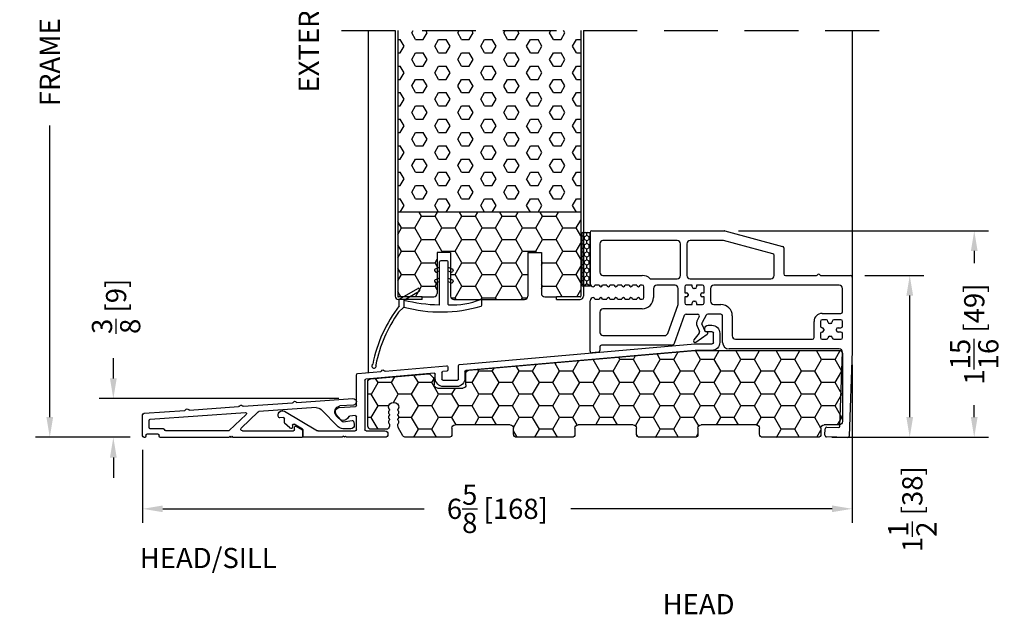
# Model space of a CAD drawing. Extents: x -40 to 850, y 0 to 124.
# Drawn here: x 313 to 322, y 15 to 21 of the extents above; entities that cross this region are included whole.
import ezdxf

# ---------------------------------------------------------------- set-up
doc = ezdxf.new("R2010")
doc.units = 0
doc.header["$LTSCALE"] = 4
doc.header["$MEASUREMENT"] = 0
doc.header["$PDMODE"] = 35
doc.linetypes.add('HIDDEN', pattern=[0.375, 0.25, -0.125])
doc.layers.get('DEFPOINTS').update_dxf_attribs({"linetype": 'CONTINUOUS'})
for name, color, linetype in [('ALUMINUM', 251, 'CONTINUOUS'), ('DIMS', 5, 'CONTINUOUS'), ('Foam', 41, 'CONTINUOUS'), ('HIDDEN', 1, 'HIDDEN'), ('PVC', 150, 'CONTINUOUS'), ('STEEL', 172, 'CONTINUOUS'), ('Vinyl Parts', 7, 'CONTINUOUS'), ('Weather Strip', 8, 'CONTINUOUS'), ('WOOD_PARTS', 44, 'CONTINUOUS')]:
    doc.layers.add(name, color=color, linetype=linetype)
doc.styles.get("Standard").update_dxf_attribs({"font": 'romans.shx'})
doc.dimstyles.new('inches & mm', dxfattribs={"dimtxt": 1, "dimasz": 1, "dimexe": 0.7, "dimexo": 0.7, "dimgap": 0.375, "dimtad": 0, "dimdec": 4, "dimzin": 1, "dimdsep": 46, "dimlunit": 5, "dimtxsty": 'Standard', "dimcen": 0, "dimclrd": 256, "dimclre": 256, "dimclrt": 256, "dimadec": 0, "dimazin": 0, "dimtfac": 1, "dimtdec": 4, "dimtofl": 0, "dimtmove": 2, "dimatfit": 3, "dimfxl": 0, "dimtolj": 1, "dimtzin": 0, "dimarcsym": 0})

# ---------------------------------------------------------------- blocks, each defined once
blk = doc.blocks.new('A$C34030B08')
at = {"layer": 'Weather Strip'}
for p, q in [((0.03, 0), (-0.03, 0)), ((-0.0863, -0.0894), (-0.0825, -0.0986)), ((-0.04, -0.06), (-0.0807, -0.0764)), ((-0.04, -0.4044), (-0.04, -0.01)), ((0.04, -0.4047), (0.04, -0.01)), ((0.04, -0.06), (0.0807, -0.0764)), ((0.0863, -0.0894), (0.0825, -0.0986)), ((-0.04, -0.16), (-0.0807, -0.1764)), ((-0.04, -0.0923), (-0.0695, -0.1042)), ((0.04, -0.0923), (0.0695, -0.1042)), ((0.04, -0.16), (0.0807, -0.1764)), ((-0.41, -0.3521), (-0.2437, -0.2561)), ((-0.23, -0.2597), (-0.225, -0.2684)), ((-0.0863, -0.1894), (-0.0825, -0.1986)), ((-0.04, -0.1923), (-0.0695, -0.2042)), ((0.04, -0.1923), (0.0695, -0.2042)), ((0.0863, -0.1894), (0.0825, -0.1986)), ((-0.415, -0.42), (-0.415, -0.3608)), ((-0.3734, -0.3656), (-0.2287, -0.2821)), ((-0.3734, -0.3656), (-0.3734, -0.4306)), ((-0.3734, -0.4306), (-0.4213, -0.4785)), ((0.3525, -0.4125), (0.3525, -0.3698))]:
    blk.add_line(p, q, dxfattribs=at)
for centre, radius, start, end in [((-0.03, -0.01), 0.01, 90, 180), ((0.03, -0.01), 0.01, 0, 90), ((-0.077, -0.0856), 0.01, 111.88445, 201.88445), ((0.077, -0.0856), 0.01, 338.11555, 68.11555), ((-0.077, -0.1856), 0.01, 111.88445, 201.88445), ((-0.0733, -0.0949), 0.01, 201.88445, 291.88445), ((0.0733, -0.0949), 0.01, 248.11555, 338.11555), ((0.077, -0.1856), 0.01, 338.11555, 68.11555), ((-0.2387, -0.2647), 0.01, 30, 120), ((-0.2337, -0.2734), 0.01, 300, 30), ((-0.0733, -0.1949), 0.01, 201.88445, 291.88445), ((0.0733, -0.1949), 0.01, 248.11555, 338.11555), ((-0.405, -0.3608), 0.01, 120, 180), ((0, 1.1832), 1.5932, 256.44524, 268.37635), ((0.0728, 0.3254), 0.7356, 267.8164, 291.20148), ((0.3425, -0.3698), 0.01, 0, 111.20148), ((0.6026, -1.2123), 1.2896, 142.09411, 168.75373), ((-0.0292, 0.8573), 1.3331, 255.03818, 286.31655), ((-0.045, -0.4044), 0.005, 268.37635, 0), ((0.045, -0.4047), 0.005, 180, 267.8164), ((0.3425, -0.4125), 0.01, 286.31655, 0), ((0.6026, -1.2123), 1.2596, 144.36803, 168.72158), ((-0.6502, -0.9781), 0.02, 132.90447, 26.61984), ((-0.6672, -0.9598), 0.005, 312.90447, 348.75373), ((-0.6279, -0.9669), 0.005, 168.72158, 206.61984)]:
    blk.add_arc(centre, radius, start, end, dxfattribs=at)
blk = doc.blocks.new('A$C7E582F33')
at = {"layer": 'Foam'}
h = blk.add_hatch(dxfattribs=at)
h.set_pattern_fill('HEX', color=256, scale=0.57, style=0)
h.set_pattern_definition([(0, (-34.09025, -48.24036), (0, 0.12340862), [0.07125, -0.1425]), (120, (-34.09025, -48.24036), (-0.106875, -0.0617043), [0.07125, -0.1425]), (60, (-34.019, -48.24036), (-0.106875, 0.0617043), [0.07125, -0.1425])])
h.paths.add_polyline_path([(0.851, 0.8125), (0.851, 2.5), (-0.851, 2.5), (-0.851, 0.8125)])
at = {"layer": 'PVC'}
h = blk.add_hatch(dxfattribs=at)
h.set_pattern_fill('HONEY', color=256, style=0)
h.set_pattern_definition([(0, (-9.76014, -61.11392), (0.1875, 0.10825317), [0.125, -0.25]), (120, (-9.76014, -61.11392), (-0.1875, 0.10825318), [0.125, -0.25]), (60, (-9.76014, -61.11392), (4e-10, 0.21650635), [-0.25, 0.125])])
h.paths.add_polyline_path([(-0.3594, 0.0312, 0.414214), (-0.3281, 0), (0.3281, 0, 0.414214), (0.3594, 0.0312), (0.3594, 0.4375), (0.4844, 0.4375), (0.4844, 0.0552, 0.414214), (0.5156, 0.024), (0.625, 0.024), (0.8438, 0.024, 0.414214), (0.851, 0.0312), (0.851, 0.8125), (-0.851, 0.8125), (-0.851, 0.0312, 0.414214), (-0.8438, 0.024), (-0.625, 0.024), (-0.5156, 0.024, 0.414214), (-0.4844, 0.0552), (-0.4844, 0.4375), (-0.3594, 0.4375)])
for p, q in [((0.851, 0.8125), (-0.851, 0.8125)), ((-0.3594, 0.4375), (-0.4844, 0.4375)), ((-0.4844, 0.4375), (-0.4844, 0.0552)), ((-0.3594, 0.4375), (-0.3594, 0.0312)), ((0.3594, 0.4375), (0.3594, 0.0312)), ((0.3594, 0.4375), (0.4844, 0.4375)), ((0.4844, 0.4375), (0.4844, 0.0552)), ((-0.625, 0.024), (-0.5156, 0.024)), ((-0.3281, 0), (0.3281, 0)), ((0.5156, 0.024), (0.625, 0.024))]:
    blk.add_line(p, q, dxfattribs=at)
for centre, start, end in [((-0.5156, 0.0552), 270, 0), ((-0.3281, 0.0312), 180, 270), ((0.3281, 0.0312), 270, 0), ((0.5156, 0.0552), 180, 270)]:
    blk.add_arc(centre, 0.0312, start, end, dxfattribs=at)
at = {"layer": 'STEEL'}
for p, q in [((-0.875, 2.5), (-0.875, 0.0312)), ((-0.851, 2.5), (-0.851, 0.0312)), ((0.851, 2.5), (0.851, 0.0312)), ((0.875, 2.5), (0.875, 0.0312)), ((-0.625, 0.024), (-0.8438, 0.024)), ((-0.625, 0), (-0.625, 0.024)), ((0.8438, 0.024), (0.625, 0.024)), ((0.625, 0), (0.625, 0.024)), ((-0.625, 0), (-0.8438, 0)), ((0.625, 0), (0.8438, 0))]:
    blk.add_line(p, q, dxfattribs=at)
for centre, radius, start, end in [((-0.8438, 0.0312), 0.0312, 180, 270), ((-0.8438, 0.0312), 0.00725, 180, 270), ((0.8438, 0.0312), 0.00725, 270, 0), ((0.8438, 0.0312), 0.0312, 270, 0)]:
    blk.add_arc(centre, radius, start, end, dxfattribs=at)
blk = doc.blocks.new('A$C4BF4315F')
at = {"layer": 'ALUMINUM'}
for p, q in [((-1.4472, 0.1012), (-1.3224, 0.0925)), ((-0.9224, 0.1246), (-1.443, 0.1611)), ((-0.9076, 0.1336), (-0.9151, 0.1271)), ((-0.887, 0.1251), (-0.8935, 0.1326)), ((-0.4224, 0.0897), (-0.8802, 0.1217)), ((-0.4076, 0.0986), (-0.4151, 0.0921)), ((-0.387, 0.0901), (-0.3935, 0.0976)), ((-1.2886, 0.0021), (-1.3426, -0.0519)), ((-1.3072, -0.1013), (-1.1464, 0.0595)), ((-1.0998, 0.0769), (-0.5691, 0.0398)), ((-0.5629, 0.0371), (-0.4048, -0.113)), ((-0.4512, 0.0138), (-0.2932, -0.1361)), ((0.4436, -0.031), (-0.4436, 0.031)), ((0.0776, 0.0547), (-0.3802, 0.0867)), ((0.0924, 0.0636), (0.0849, 0.0571)), ((0.113, 0.0552), (0.1065, 0.0627)), ((0.499, 0.0253), (0.1198, 0.0518)), ((0.5129, -0.1839), (0.5129, 0.0103)), ((-1.4514, -0.056), (-1.4549, -0.0841)), ((-1.3511, -0.0547), (-1.4344, -0.043)), ((0.4529, -0.1089), (0.4529, -0.041)), ((-1.4241, -0.1189), (-1.3496, -0.1189)), ((-0.9781, -0.1374), (-0.9781, -0.1889)), ((-0.9151, -0.0952), (-0.9731, -0.1287)), ((-0.9001, -0.1289), (-0.9001, -0.1039)), ((-0.4151, -0.1389), (-0.8901, -0.1389)), ((-0.2863, -0.1389), (0.2979, -0.1389)), ((0.3179, -0.1189), (0.4429, -0.1189)), ((0.3579, -0.1889), (0.3579, -0.1789)), ((0.3679, -0.1689), (0.4729, -0.1689)), ((0.4829, -0.1789), (0.4829, -0.1889)), ((-0.9681, -0.1989), (-0.3301, -0.1989)), ((-0.3301, -0.1989), (-0.3201, -0.1889)), ((-0.3201, -0.1889), (-0.3101, -0.1989)), ((-0.3101, -0.1989), (-0.3001, -0.1889)), ((-0.3001, -0.1889), (-0.2901, -0.1989)), ((-0.2901, -0.1989), (0.3479, -0.1989)), ((0.4929, -0.1989), (0.4979, -0.1989))]:
    blk.add_line(p, q, dxfattribs=at)
for centre, radius, start, end in [((-1.4451, 0.1311), 0.03, 86, 266), ((-1.3261, 0.0396), 0.053, 315, 86), ((-0.9217, 0.1346), 0.01, 266, 311), ((-0.9011, 0.126), 0.01, 41, 131), ((-0.8795, 0.1317), 0.01, 221, 266), ((-0.4217, 0.0997), 0.01, 266, 311), ((-0.4011, 0.0911), 0.01, 41, 131), ((-1.104, 0.0171), 0.06, 86, 135), ((-0.5698, 0.0298), 0.01, 46.5, 86), ((-0.4443, 0.021), 0.01, 86, 226.5), ((-0.3795, 0.0967), 0.01, 221, 266), ((0.0783, 0.0647), 0.01, 266, 311), ((0.0989, 0.0561), 0.01, 41, 131), ((0.1205, 0.0617), 0.01, 221, 266), ((0.4979, 0.0103), 0.015, 0, 86), ((-1.4241, -0.0879), 0.031, 173, 270), ((-1.4365, -0.0579), 0.015, 82, 173), ((-1.3497, -0.0448), 0.01, 262, 315), ((0.4429, -0.041), 0.01, 0, 86), ((-1.3496, -0.0589), 0.06, 270, 315), ((-0.9681, -0.1374), 0.01, 120, 180), ((-0.9101, -0.1039), 0.01, 0, 120), ((-0.8901, -0.1289), 0.01, 180, 270), ((-0.4151, -0.1239), 0.015, 270, 46.5), ((-0.2863, -0.1289), 0.01, 226.5, 270), ((0.2979, -0.1289), 0.01, 270, 0), ((0.3179, -0.1289), 0.01, 90, 180), ((0.3679, -0.1789), 0.01, 90, 180), ((0.4429, -0.1089), 0.01, 270, 360), ((0.4729, -0.1789), 0.01, 0, 90), ((-0.9681, -0.1889), 0.01, 180, 270), ((0.3479, -0.1889), 0.01, 270, 360), ((0.4929, -0.1889), 0.01, 180, 270), ((0.4979, -0.1839), 0.015, 270, 360)]:
    blk.add_arc(centre, radius, start, end, dxfattribs=at)
blk = doc.blocks.new('A$C76AA6D76')
at = {"layer": 'ALUMINUM'}
for p, q in [((-1.1882, 0.3273), (-1.2212, 0.3273)), ((-1.1582, 0.2773), (-1.1582, 0.2973)), ((-1.2962, 0.2523), (-1.2962, 0.1683)), ((-1.2362, 0.1633), (-1.2362, 0.2573)), ((-1.2262, 0.2673), (-1.1682, 0.2673)), ((-1.064, 0.1533), (-1.2262, 0.1533)), ((-1.2212, 0.0933), (-1.0666, 0.0933)), ((-1.0657, 0.0932), (1.0657, -0.0932)), ((1.1257, -0.0383), (-1.0631, 0.1532)), ((1.1348, -0.1727), (1.1348, -0.0482)), ((1.2348, -0.0587), (1.2348, -0.0888)), ((1.8153, -0.0986), (1.2457, -0.0488)), ((1.8302, -0.0899), (1.8226, -0.0963)), ((1.8506, -0.0987), (1.8443, -0.0912)), ((1.0748, -0.1032), (1.0748, -0.1677)), ((1.2798, -0.1827), (1.1448, -0.1827)), ((1.244, -0.0988), (1.2807, -0.102)), ((1.2898, -0.112), (1.2898, -0.1727)), ((1.3498, -0.1677), (1.3498, -0.129)), ((1.3607, -0.119), (1.9947, -0.1745)), ((2.0702, -0.1209), (1.8574, -0.1023)), ((2.0838, -0.4176), (2.0838, -0.1358)), ((1.1498, -0.2427), (1.2748, -0.2427)), ((2.0038, -0.1845), (2.0038, -0.6447)), ((2.2426, -0.438), (2.0931, -0.4276)), ((2.0838, -0.6447), (2.0838, -0.5229)), ((2.0945, -0.5129), (2.1454, -0.5165)), ((2.2322, -0.5493), (2.2705, -0.5037)), ((2.7515, -0.4723), (2.4441, -0.6533)), ((2.7538, -0.5755), (2.7538, -0.5388)), ((2.7656, -0.529), (2.7945, -0.5341)), ((2.5858, -0.6395), (2.6638, -0.5936)), ((2.6788, -0.6022), (2.6788, -0.6217)), ((2.6902, -0.6316), (2.6985, -0.6305)), ((2.7041, -0.6277), (2.7508, -0.5827)), ((1.9938, -0.6547), (1.8198, -0.6547)), ((1.8198, -0.7147), (2.1753, -0.7147)), ((2.4391, -0.6547), (2.0938, -0.6547)), ((2.1753, -0.7147), (2.1853, -0.7047)), ((2.1853, -0.7047), (2.1953, -0.7147)), ((2.1953, -0.7147), (2.2053, -0.7047)), ((2.2053, -0.7047), (2.2153, -0.7147)), ((2.2153, -0.7147), (2.5708, -0.7147)), ((2.5808, -0.7047), (2.5808, -0.6482))]:
    blk.add_line(p, q, dxfattribs=at)
for centre, radius, start, end in [((-1.2212, 0.2523), 0.075, 90, 180), ((-1.1882, 0.2973), 0.03, 0, 90), ((-1.1682, 0.2773), 0.01, 270, 0), ((-1.2262, 0.2573), 0.01, 90, 180), ((-1.2212, 0.1683), 0.075, 180, 270), ((-1.2262, 0.1633), 0.01, 180, 270), ((-1.0666, 0.0833), 0.01, 85, 90), ((-1.064, 0.1433), 0.01, 85, 90), ((1.1248, -0.0482), 0.01, 0, 85), ((1.2448, -0.0587), 0.01, 85, 180), ((1.2448, -0.0888), 0.01, 180, 265), ((1.8366, -0.0976), 0.01, 40, 130), ((1.0648, -0.1032), 0.01, 360, 85), ((1.1498, -0.1677), 0.075, 180, 270), ((1.1448, -0.1727), 0.01, 180, 270), ((1.2748, -0.1677), 0.075, 270, 360), ((1.2798, -0.1727), 0.01, 270, 360), ((1.2798, -0.112), 0.01, 360, 85), ((1.3598, -0.129), 0.01, 85, 180), ((1.8162, -0.0886), 0.01, 265, 310), ((1.8583, -0.0923), 0.01, 220, 265), ((1.9938, -0.1845), 0.01, 0, 85), ((2.0688, -0.1358), 0.015, 360, 85), ((2.0938, -0.4176), 0.01, 180, 266), ((2.2398, -0.4779), 0.04, 320, 86), ((2.0938, -0.5229), 0.01, 86, 180), ((2.1447, -0.5264), 0.01, 23.12172, 86), ((2.2072, -0.4997), 0.058, 203.12172, 284.6655), ((2.2168, -0.5365), 0.02, 284.6655, 320), ((2.7718, -0.5067), 0.04, 324.32071, 120.5), ((2.7638, -0.5388), 0.01, 80, 180), ((2.7962, -0.5242), 0.01, 260, 324.32071), ((2.5908, -0.6482), 0.01, 120.5, 180), ((2.6688, -0.6022), 0.01, 360, 120.5), ((2.6888, -0.6217), 0.01, 180, 278), ((2.6972, -0.6206), 0.01, 278, 314), ((2.7438, -0.5755), 0.01, 314, 0), ((1.8198, -0.6847), 0.03, 90, 270), ((1.9938, -0.6447), 0.01, 270, 0), ((2.0938, -0.6447), 0.01, 180, 270), ((2.4391, -0.6447), 0.01, 270, 300.5), ((2.5708, -0.7047), 0.01, 270, 0)]:
    blk.add_arc(centre, radius, start, end, dxfattribs=at)
blk = doc.blocks.new('A$C4CDC6E9D')
at = {"layer": 'PVC'}
h = blk.add_hatch(dxfattribs=at)
h.set_pattern_fill('HONEY', color=256, style=0)
h.set_pattern_definition([(0, (-41.52223, -0.19807), (0.1875, 0.10825317), [0.125, -0.25]), (120, (-41.52223, -0.19807), (-0.1875, 0.10825318), [0.125, -0.25]), (60, (-41.52223, -0.19807), (4e-10, 0.21650635), [-0.25, 0.125])])
h.paths.add_polyline_path([(-0.8297, 0.6913, 0.02182), (-0.8323, 0.6914), (-2.172, 0.6914, 0.414214), (-2.202, 0.6614), (-2.202, 0.03, 0.414214), (-2.172, 0), (-2.032, 0, -0.414214), (-2.002, -0.03), (-2.002, -0.0866, 0.414214), (-1.972, -0.1166), (-1.46, -0.1166, 0.414214), (-1.43, -0.0866), (-1.43, -0.03, -0.414214), (-1.4, 0), (-0.888, 0, -0.414214), (-0.858, -0.03), (-0.858, -0.0866, 0.414214), (-0.828, -0.1166), (-0.316, -0.1166, 0.414214), (-0.286, -0.0866), (-0.286, -0.03, -0.414214), (-0.256, 0), (0.256, 0, -0.414214), (0.286, -0.03), (0.286, -0.0866, 0.414214), (0.316, -0.1166), (0.828, -0.1166, 0.414214), (0.858, -0.0866), (0.858, -0.03, -0.414214), (0.888, 0), (1.4, 0, -0.414214), (1.43, -0.03), (1.43, -0.0866, 0.414214), (1.46, -0.1166), (1.8596, -0.1166, 0.267949), (1.8856, -0.1016), (1.9289, -0.0266, 0.131652), (1.9329, -0.0116), (1.9329, 0.0034, 0.317837), (1.9229, 0.0175), (1.9229, 0.0343, 0.707107), (1.9229, 0.0625), (1.9229, 0.0793, 0.707107), (1.9229, 0.1075), (1.9229, 0.1243, 0.707107), (1.9229, 0.1525), (1.9229, 0.1594, -1), (2.0209, 0.1594), (2.0209, 0.1525, 0.707107), (2.0209, 0.1243), (2.0209, 0.1075, 0.707107), (2.0209, 0.0793), (2.0209, 0.0625, 0.707107), (2.0209, 0.0343), (2.0209, 0.0175, 0.317837), (2.0109, 0.0034), (2.0109, -0.0116, 0.414214), (2.0409, -0.0416), (2.183, -0.0416, 0.414214), (2.213, -0.0116), (2.213, 0.3976, 0.388879), (2.1856, 0.4275), (1.6524, 0.4741, 0.221695), (1.6285, 0.4655), (1.6037, 0.4406, 0.198912), (1.5949, 0.4194), (1.5949, 0.3704, -0.414214), (1.5649, 0.3404), (1.3299, 0.3404, -0.414214), (1.2999, 0.3704), (1.2999, 0.4775, 0.388879), (1.2725, 0.5074)])
for p, q in [((-2.202, 0.6614), (-2.202, 0.03)), ((-0.8323, 0.6914), (-2.172, 0.6914)), ((1.2725, 0.5074), (-0.8297, 0.6913)), ((1.2999, 0.3704), (1.2999, 0.4775)), ((1.6285, 0.4655), (1.6037, 0.4406)), ((2.1856, 0.4275), (1.6524, 0.4741)), ((1.5949, 0.4194), (1.5949, 0.3704)), ((2.213, -0.0116), (2.213, 0.3976)), ((1.5649, 0.3404), (1.3299, 0.3404)), ((1.9229, 0.1525), (1.9229, 0.1594)), ((1.9229, 0.1075), (1.9229, 0.1243)), ((2.0209, 0.1594), (2.0209, 0.1525)), ((2.0209, 0.1243), (2.0209, 0.1075)), ((-2.172, 0), (-2.032, 0)), ((-1.4, 0), (-0.888, 0)), ((-0.256, 0), (0.256, 0)), ((0.888, 0), (1.4, 0)), ((1.9229, 0.0625), (1.9229, 0.0793)), ((1.9229, 0.0175), (1.9229, 0.0343)), ((1.9329, -0.0116), (1.9329, 0.0034)), ((2.0109, 0.0034), (2.0109, -0.0116)), ((2.0209, 0.0793), (2.0209, 0.0625)), ((2.0209, 0.0343), (2.0209, 0.0175)), ((-2.002, -0.03), (-2.002, -0.0866)), ((-1.43, -0.0866), (-1.43, -0.03)), ((-0.858, -0.03), (-0.858, -0.0866)), ((-0.286, -0.0866), (-0.286, -0.03)), ((0.286, -0.03), (0.286, -0.0866)), ((0.858, -0.0866), (0.858, -0.03)), ((1.43, -0.03), (1.43, -0.0866)), ((1.8856, -0.1016), (1.9289, -0.0266)), ((2.0409, -0.0416), (2.183, -0.0416)), ((-1.972, -0.1166), (-1.46, -0.1166)), ((-0.828, -0.1166), (-0.316, -0.1166)), ((0.316, -0.1166), (0.828, -0.1166)), ((1.46, -0.1166), (1.8596, -0.1166))]:
    blk.add_line(p, q, dxfattribs=at)
for centre, radius, start, end in [((-2.172, 0.6614), 0.03, 90, 180), ((-0.8323, 0.6614), 0.03, 85, 90), ((1.2699, 0.4775), 0.03, 0, 85), ((1.6497, 0.4442), 0.03, 85, 135), ((1.3299, 0.3704), 0.03, 180, 270), ((1.5649, 0.3704), 0.03, 270, 360), ((1.6249, 0.4194), 0.03, 135, 180), ((2.183, 0.3976), 0.03, 360, 85), ((1.9719, 0.1594), 0.049, 0, 180), ((1.9179, 0.1384), 0.015, 289.47122, 70.52878), ((1.9179, 0.0934), 0.015, 289.47122, 70.52878), ((2.0259, 0.1384), 0.015, 109.47122, 250.52878), ((2.0259, 0.0934), 0.015, 109.47122, 250.52878), ((-2.172, 0.03), 0.03, 180, 270), ((-2.032, -0.03), 0.03, 0, 90), ((-1.4, -0.03), 0.03, 90, 180), ((-0.888, -0.03), 0.03, 0, 90), ((0.256, -0.03), 0.03, 0, 90), ((0.888, -0.03), 0.03, 90, 180), ((1.4, -0.03), 0.03, 0, 90), ((1.9179, 0.0484), 0.015, 289.47122, 70.52878), ((1.9179, 0.0034), 0.015, 360, 70.52878), ((2.0259, 0.0484), 0.015, 109.47122, 250.52878), ((2.0259, 0.0034), 0.015, 109.47122, 180), ((-1.972, -0.0866), 0.03, 180, 270), ((-1.46, -0.0866), 0.03, 270, 0), ((-0.828, -0.0866), 0.03, 180, 270), ((-0.316, -0.0866), 0.03, 270, 0), ((-0.256, -0.03), 0.03, 90, 180), ((0.316, -0.0866), 0.03, 180, 270), ((0.828, -0.0866), 0.03, 270, 0), ((1.46, -0.0866), 0.03, 180, 270), ((1.9029, -0.0116), 0.03, 330, 360), ((2.0409, -0.0116), 0.03, 180, 270), ((2.183, -0.0116), 0.03, 270, 0), ((1.8596, -0.0866), 0.03, 270, 330)]:
    blk.add_arc(centre, radius, start, end, dxfattribs=at)
blk = doc.blocks.new('*D695')
at = {"layer": 'DEFPOINTS', "color": 0}
for p in [(312.8439, 24.6098), (316.2065, 24.6098), (313.7225, 17.0473)]:
    blk.add_point(p, dxfattribs=at)
at = {"layer": 'DIMS', "lineweight": -2}
for p, q in [((316.0753, 24.6098), (312.7127, 24.6098)), ((312.8439, 24.4223), (312.8439, 21.7114)), ((312.8439, 17.2348), (312.8439, 19.9457)), ((313.5913, 17.0473), (312.7127, 17.0473))]:
    blk.add_line(p, q, dxfattribs=at)
at = {"layer": 'DIMS'}
for points in [[(312.8127, 24.4223), (312.8752, 24.4223), (312.8439, 24.6098)], [(312.8127, 17.2348), (312.8752, 17.2348), (312.8439, 17.0473)]]:
    blk.add_solid(points, dxfattribs=at)
at = {"layer": 'DIMS', "insert": (312.8439, 20.8286), "char_height": 0.1875, "attachment_point": 5, "rotation": 90}
blk.add_mtext('\\A1;{\\Fromans.shx|c1;FRAME SIZE}', dxfattribs=at)
blk = doc.blocks.new('*D697')
at = {"layer": 'DEFPOINTS', "color": 0}
for p in [(315.6634, 17.4072), (313.4352, 17.0473), (313.7225, 17.0473)]:
    blk.add_point(p, dxfattribs=at)
at = {"layer": 'DIMS', "lineweight": -2}
for p, q in [((313.4352, 17.5947), (313.4352, 17.7822)), ((315.5322, 17.4072), (313.3039, 17.4072)), ((313.5913, 17.0473), (313.3039, 17.0473)), ((313.4352, 16.8598), (313.4352, 16.6723))]:
    blk.add_line(p, q, dxfattribs=at)
at = {"layer": 'DIMS'}
for points in [[(313.4039, 17.5947), (313.4664, 17.5947), (313.4352, 17.4072)], [(313.4039, 16.8598), (313.4664, 16.8598), (313.4352, 17.0473)]]:
    blk.add_solid(points, dxfattribs=at)
at = {"layer": 'DIMS', "insert": (313.4609, 18.2652), "char_height": 0.1875, "attachment_point": 5, "rotation": 90}
blk.add_mtext('\\A1;{\\H1x;\\S3/8;} [9]', dxfattribs=at)
blk = doc.blocks.new('*D698')
at = {"layer": 'DEFPOINTS', "color": 0}
for p in [(320.3065, 17.8525), (313.7075, 17.0623), (313.7075, 16.3828)]:
    blk.add_point(p, dxfattribs=at)
at = {"layer": 'DIMS', "lineweight": -2}
for p, q in [((320.3065, 17.7213), (320.3065, 16.2515)), ((313.7075, 16.9311), (313.7075, 16.2515)), ((313.895, 16.3828), (316.3251, 16.3828)), ((320.119, 16.3828), (317.6889, 16.3828))]:
    blk.add_line(p, q, dxfattribs=at)
at = {"layer": 'DIMS'}
for points in [[(313.895, 16.414), (313.895, 16.3515), (313.7075, 16.3828)], [(320.119, 16.414), (320.119, 16.3515), (320.3065, 16.3828)]]:
    blk.add_solid(points, dxfattribs=at)
at = {"layer": 'DIMS', "insert": (317.007, 16.3828), "char_height": 0.1875, "attachment_point": 5}
blk.add_mtext('\\A1;6{\\H1x;\\S5/8;} [168]', dxfattribs=at)
blk = doc.blocks.new('*D699')
at = {"layer": 'DEFPOINTS', "color": 0}
for p in [(319.119, 18.967), (319.9865, 17.0473), (321.4417, 17.0473)]:
    blk.add_point(p, dxfattribs=at)
at = {"layer": 'DIMS', "lineweight": -2}
for p, q in [((319.2503, 18.967), (321.573, 18.967)), ((321.4417, 18.7795), (321.4417, 18.6668)), ((321.4417, 17.2348), (321.4417, 17.3476)), ((320.1178, 17.0473), (321.573, 17.0473))]:
    blk.add_line(p, q, dxfattribs=at)
at = {"layer": 'DIMS'}
for points in [[(321.4105, 18.7795), (321.473, 18.7795), (321.4417, 18.967)], [(321.4105, 17.2348), (321.473, 17.2348), (321.4417, 17.0473)]]:
    blk.add_solid(points, dxfattribs=at)
at = {"layer": 'DIMS', "insert": (321.4417, 18.0072), "char_height": 0.1875, "attachment_point": 5, "rotation": 90}
blk.add_mtext('\\A1;1{\\H1x;\\S15/16;} [49]', dxfattribs=at)
blk = doc.blocks.new('*D700')
at = {"layer": 'DEFPOINTS', "color": 0}
for p in [(320.2915, 18.5519), (320.8417, 18.5519), (319.9865, 17.0473)]:
    blk.add_point(p, dxfattribs=at)
at = {"layer": 'DIMS', "lineweight": -2}
for p, q in [((320.4228, 18.5519), (320.973, 18.5519)), ((320.8417, 17.2348), (320.8417, 18.3644)), ((320.1178, 17.0473), (320.973, 17.0473))]:
    blk.add_line(p, q, dxfattribs=at)
at = {"layer": 'DIMS'}
for points in [[(320.8105, 18.3644), (320.873, 18.3644), (320.8417, 18.5519)], [(320.8105, 17.2348), (320.873, 17.2348), (320.8417, 17.0473)]]:
    blk.add_solid(points, dxfattribs=at)
at = {"layer": 'DIMS', "insert": (320.8661, 16.38), "char_height": 0.1875, "attachment_point": 5, "rotation": 90}
blk.add_mtext('\\A1;1{\\H1x;\\S1/2;} [38]', dxfattribs=at)
blk = doc.blocks.new('A$C2B572BEF')
at = {"layer": 'Vinyl Parts'}
for p, q in [((-1.695, 1.0077), (-0.46, 1.0077)), ((-1.71, 0.5175), (-1.71, 0.9927)), ((-0.9, 0.9177), (-1.59, 0.9177)), ((-0.4718, 0.9177), (-0.78, 0.9177)), ((-0.0091, 0.7942), (-0.468, 0.9172)), ((-0.4561, 1.0072), (0.0809, 0.8633)), ((-1.62, 0.8877), (-1.62, 0.6225)), ((-0.87, 0.5925), (-0.87, 0.8877)), ((-0.81, 0.8877), (-0.81, 0.5925)), ((0.092, 0.8488), (0.092, 0.6075)), ((0.002, 0.5925), (0.002, 0.7798)), ((-1.59, 0.5925), (-1.225, 0.5925)), ((-1.1515, 0.5625), (-0.9, 0.5625)), ((-0.78, 0.5625), (-0.028, 0.5625)), ((0.107, 0.5925), (0.3924, 0.5925)), ((0.4009, 0.5961), (0.4068, 0.602)), ((0.4238, 0.602), (0.4297, 0.5961)), ((0.4382, 0.5925), (0.7125, 0.5925)), ((0.7275, 0.5775), (0.7275, -0.1068)), ((-1.625, 0.5025), (-1.665, 0.5025)), ((-1.555, 0.5025), (-1.595, 0.5025)), ((-1.485, 0.5025), (-1.525, 0.5025)), ((-1.415, 0.5025), (-1.455, 0.5025)), ((-1.345, 0.5025), (-1.385, 0.5025)), ((-1.275, 0.5025), (-1.315, 0.5025)), ((-1.225, 0.5025), (-1.245, 0.5025)), ((-1.21, 0.3875), (-1.21, 0.4875)), ((-1.12, 0.4725), (-1.12, 0.3875)), ((-0.92, 0.5025), (-1.09, 0.5025)), ((-0.89, 0.3225), (-0.89, 0.4725)), ((-0.83, 0.4875), (-0.83, 0.4325)), ((-0.76, 0.5025), (-0.815, 0.5025)), ((-0.76, 0.4866), (-0.76, 0.5025)), ((-0.735, 0.4716), (-0.745, 0.4716)), ((-0.665, 0.5025), (-0.72, 0.5025)), ((-0.72, 0.5025), (-0.72, 0.4866)), ((-0.65, 0.4325), (-0.65, 0.4875)), ((-0.59, 0.4725), (-0.59, 0.3525)), ((0.6075, 0.5025), (-0.56, 0.5025)), ((0.6375, 0.255), (0.6375, 0.4725)), ((-1.665, 0.3725), (-1.625, 0.3725)), ((-1.595, 0.3725), (-1.555, 0.3725)), ((-1.525, 0.3725), (-1.485, 0.3725)), ((-1.455, 0.3725), (-1.415, 0.3725)), ((-1.385, 0.3725), (-1.345, 0.3725)), ((-1.315, 0.3725), (-1.275, 0.3725)), ((-1.245, 0.3725), (-1.225, 0.3725)), ((-0.83, 0.4325), (-0.814, 0.4325)), ((-0.814, 0.3925), (-0.83, 0.3925)), ((-0.83, 0.3925), (-0.83, 0.3375)), ((-0.799, 0.4175), (-0.799, 0.4075)), ((-0.6809, 0.4075), (-0.6809, 0.4175)), ((-0.6659, 0.4325), (-0.65, 0.4325)), ((-0.65, 0.3925), (-0.6659, 0.3925)), ((-0.65, 0.3375), (-0.65, 0.3925)), ((-1.71, -0.1116), (-1.71, 0.3575)), ((-1.225, 0.2825), (-1.59, 0.2825)), ((-0.9878, 0.0538), (-0.89, 0.3225)), ((-0.815, 0.3225), (-0.76, 0.3225)), ((-0.76, 0.3225), (-0.76, 0.3385)), ((-0.745, 0.3535), (-0.735, 0.3535)), ((-0.72, 0.3385), (-0.72, 0.3225)), ((-0.72, 0.3225), (-0.665, 0.3225)), ((-0.56, 0.3225), (-0.4925, 0.3225)), ((-1.62, 0.2525), (-1.62, 0.064)), ((-0.9248, -0.0362), (-0.8306, 0.2227)), ((-0.8165, 0.2325), (-0.7085, 0.2325)), ((-0.6955, 0.21), (-0.7121, 0.1812)), ((-0.6291, 0.225), (-0.6688, 0.1562)), ((-0.4925, 0.2325), (-0.6161, 0.2325)), ((-0.4775, -0.03), (-0.4775, 0.2175)), ((-0.3875, 0.2175), (-0.3875, 0.03)), ((0.4475, 0.24), (0.6225, 0.24)), ((-0.7148, 0.1212), (-0.6922, 0.0729)), ((-0.6352, 0.0689), (-0.6694, 0.1423)), ((0.3725, 0.015), (0.3725, 0.165)), ((0.4325, 0.165), (0.4325, 0.122)), ((0.4875, 0.18), (0.4475, 0.18)), ((0.4475, 0.107), (0.4485, 0.107)), ((0.4635, 0.092), (0.4635, 0.082)), ((0.5025, 0.1607), (0.5025, 0.165)), ((0.5275, 0.1457), (0.5175, 0.1457)), ((0.5425, 0.165), (0.5425, 0.1607)), ((0.6225, 0.18), (0.5575, 0.18)), ((0.5816, 0.082), (0.5816, 0.092)), ((0.5966, 0.107), (0.6225, 0.107)), ((0.6375, 0.122), (0.6375, 0.165)), ((-1.59, 0.034), (-1.016, 0.034)), ((-0.6943, 0.0569), (-0.7462, -0.0052)), ((-0.7261, -0.0271), (-0.6206, 0.0471)), ((-0.6275, 0.0689), (-0.6352, 0.0689)), ((-0.3575, 0), (0.3575, 0)), ((0.4325, 0.052), (0.4325, 0.015)), ((0.4485, 0.067), (0.4475, 0.067)), ((0.4475, 0), (0.4876, 0)), ((0.5175, 0.0276), (0.5275, 0.0276)), ((0.5574, 0), (0.6225, 0)), ((0.6225, 0.067), (0.5966, 0.067)), ((0.6375, 0.015), (0.6375, 0.052)), ((-1.62, -0.071), (-1.62, -0.1063)), ((-0.953, -0.056), (-1.605, -0.056)), ((0.607, -0.09), (-0.4175, -0.09)), ((-1.6337, -0.1213), (-1.6937, -0.1265)), ((0.613, -0.8071), (0.637, -0.121)), ((0.7275, -0.1068), (0.6998, -0.9002)), ((0.4923, -0.8179), (0.5975, -0.8216)), ((0.4747, -0.8924), (0.4768, -0.8324)), ((0.6843, -0.9147), (0.4891, -0.9079))]:
    blk.add_line(p, q, dxfattribs=at)
for centre, radius, start, end in [((-1.695, 0.9927), 0.015, 90, 180), ((-0.46, 0.9927), 0.015, 75, 90), ((-1.59, 0.8877), 0.03, 90, 180), ((-0.9, 0.8877), 0.03, 0, 90), ((-0.78, 0.8877), 0.03, 90, 180), ((-0.4718, 0.9027), 0.015, 75, 90), ((0.077, 0.8488), 0.015, 0, 75), ((-0.013, 0.7798), 0.015, 360, 75), ((-1.59, 0.6225), 0.03, 180, 270), ((-1.225, 0.4875), 0.105, 45.58469, 90), ((-0.9, 0.5925), 0.03, 270, 0), ((-0.78, 0.5925), 0.03, 180, 270), ((-0.028, 0.5925), 0.03, 270, 0), ((0.107, 0.6075), 0.015, 180, 270), ((0.3924, 0.6045), 0.012, 270, 315), ((0.4153, 0.5935), 0.012, 45, 135), ((0.4382, 0.6045), 0.012, 225, 270), ((0.7125, 0.5775), 0.015, 360, 90), ((-1.68, 0.5175), 0.03, 180, 270), ((-1.68, 0.5025), 0.015, 270, 0), ((-1.61, 0.5025), 0.015, 180, 0), ((-1.54, 0.5025), 0.015, 180, 360), ((-1.47, 0.5025), 0.015, 180, 0), ((-1.4, 0.5025), 0.015, 180, 0), ((-1.33, 0.5025), 0.015, 180, 0), ((-1.26, 0.5025), 0.015, 180, 0), ((-1.225, 0.4875), 0.015, 360, 90), ((-1.09, 0.4725), 0.03, 90, 180), ((-0.92, 0.4725), 0.03, 360, 90), ((-0.815, 0.4875), 0.015, 90, 180), ((-0.745, 0.4866), 0.015, 180, 270), ((-0.735, 0.4866), 0.015, 270, 0), ((-0.665, 0.4875), 0.015, 360, 90), ((-0.56, 0.4725), 0.03, 90, 180), ((0.6075, 0.4725), 0.03, 0, 90), ((-1.68, 0.3575), 0.03, 90, 180), ((-1.68, 0.3725), 0.015, 360, 90), ((-1.61, 0.3725), 0.015, 360, 180), ((-1.54, 0.3725), 0.015, 0, 180), ((-1.47, 0.3725), 0.015, 0, 180), ((-1.4, 0.3725), 0.015, 360, 180), ((-1.33, 0.3725), 0.015, 0, 180), ((-1.26, 0.3725), 0.015, 0, 180), ((-1.225, 0.3875), 0.105, 270, 360), ((-1.225, 0.3875), 0.015, 270, 0), ((-0.814, 0.4175), 0.015, 0, 90), ((-0.814, 0.4075), 0.015, 270, 0), ((-0.6659, 0.4175), 0.015, 90, 180), ((-0.6659, 0.4075), 0.015, 180, 270), ((-1.59, 0.2525), 0.03, 90, 180), ((-0.815, 0.3375), 0.015, 180, 270), ((-0.745, 0.3385), 0.015, 90, 180), ((-0.735, 0.3385), 0.015, 0, 90), ((-0.665, 0.3375), 0.015, 270, 0), ((-0.56, 0.3525), 0.03, 180, 270), ((-0.4925, 0.2175), 0.105, 0, 90), ((-0.8165, 0.2175), 0.015, 90, 160), ((-0.7085, 0.2175), 0.015, 330, 90), ((-0.6161, 0.2175), 0.015, 90, 150), ((-0.4925, 0.2175), 0.015, 360, 90), ((0.4475, 0.165), 0.075, 90, 180), ((0.6225, 0.255), 0.015, 270, 0), ((-0.6559, 0.1487), 0.065, 150, 205), ((-0.6559, 0.1487), 0.015, 150, 205), ((0.4475, 0.165), 0.015, 90, 180), ((0.4475, 0.122), 0.015, 180, 270), ((0.4485, 0.092), 0.015, 0, 90), ((0.4875, 0.165), 0.015, 0, 90), ((0.5175, 0.1607), 0.015, 180, 270), ((0.5275, 0.1607), 0.015, 270, 360), ((0.5575, 0.165), 0.015, 90, 180), ((0.5966, 0.092), 0.015, 90, 180), ((0.6225, 0.165), 0.015, 0, 90), ((0.6225, 0.122), 0.015, 270, 0), ((-1.59, 0.064), 0.03, 180, 270), ((-1.016, 0.064), 0.03, 270, 340), ((-0.7058, 0.0665), 0.015, 320.09624, 25), ((-0.6275, 0.0569), 0.012, 305.12264, 90), ((-0.3575, 0.03), 0.03, 180, 270), ((0.3575, 0.015), 0.015, 270, 360), ((0.4475, 0.052), 0.015, 90, 180), ((0.4475, 0.015), 0.015, 180, 270), ((0.4485, 0.082), 0.015, 270, 360), ((0.4876, 0.015), 0.015, 270, 355.41677), ((0.5175, 0.0126), 0.015, 90, 175.41677), ((0.5275, 0.0126), 0.015, 4.58323, 90), ((0.5574, 0.015), 0.015, 184.58323, 270), ((0.5966, 0.082), 0.015, 180, 270), ((0.6225, 0.052), 0.015, 0, 90), ((0.6225, 0.015), 0.015, 270, 0), ((-1.605, -0.071), 0.015, 90, 180), ((-0.953, -0.026), 0.03, 270, 340), ((-0.7347, -0.0148), 0.015, 140.09624, 305.12264), ((-0.4175, -0.03), 0.06, 180, 270), ((0.607, -0.12), 0.03, 358, 90), ((-1.695, -0.1116), 0.015, 180, 275), ((-1.635, -0.1063), 0.015, 275, 0), ((0.4918, -0.8329), 0.015, 88, 178), ((0.598, -0.8066), 0.015, 268, 358), ((0.4897, -0.8929), 0.015, 178, 268), ((0.6848, -0.8997), 0.015, 268, 358)]:
    blk.add_arc(centre, radius, start, end, dxfattribs=at)
blk = doc.blocks.new('A$C529560E8')
at = {"layer": 'Weather Strip'}
h = blk.add_hatch(dxfattribs=at)
h.set_pattern_fill('HONEY', color=256, scale=0.2, angle=90, style=0)
h.set_pattern_definition([(90, (-367.902909, -169.889812), (-0.0216506351, 0.0375), [0.025, -0.05]), (210, (-367.902909, -169.889812), (-0.0216506351, -0.0375), [0.025, -0.05]), (150, (-367.902909, -169.889812), (-0.0433012702, 1e-17), [-0.05, 0.025])])
h.paths.add_polyline_path([(0, 0), (-0.0725, 0), (-0.0725, -0.5), (0, -0.5)])
blk.add_lwpolyline([(-0.0725, 0), (0, 0), (0, -0.5), (-0.0725, -0.5)], close=True, dxfattribs=at)

msp = doc.modelspace()

# ---------------------------------------------------------------- linework, layer by layer
at = {"layer": 'HIDDEN', "ltscale": 0.5}
msp.add_line((315.5565, 20.82857), (320.619, 20.82857), dxfattribs=at)
at = {"layer": 'Vinyl Parts'}
for p, q in [((315.8065, 20.82857), (315.8065, 17.64965)), ((320.3065, 20.82857), (320.3065, 18.53688))]:
    msp.add_line(p, q, dxfattribs=at)

# ---------------------------------------------------------------- block references
at = {"layer": 'ALUMINUM', "xscale": -1}
for name, p in [('A$C76AA6D76', (317.77935, 17.76203)), ('A$C4BF4315F', (314.22042, 17.24618))]:
    msp.add_blockref(name, p, dxfattribs=at)
at = {"layer": 'PVC', "xscale": -1}
msp.add_blockref('A$C4CDC6E9D', (318.0145, 17.1639), dxfattribs=at)
at = {"layer": 'Vinyl Parts'}
msp.add_blockref('A$C2B572BEF', (319.57899, 17.95934), dxfattribs=at)
at = {"layer": 'Weather Strip'}
for name, p in [('A$C529560E8', (317.869, 18.95203)), ('A$C34030B08', (316.50963, 18.68831))]:
    msp.add_blockref(name, p, dxfattribs=at)
at = {"layer": 'WOOD_PARTS'}
msp.add_blockref('A$C7E582F33', (316.9315, 18.32855), dxfattribs=at)

# ---------------------------------------------------------------- texts
at = {"layer": 'DIMS'}
msp.add_text('EXTERIOR', height=0.1875, rotation=90, dxfattribs=at).set_placement((315.34649, 20.25269))
for s, p in [('HEAD/SILL', (313.68109, 15.83202)), ('HEAD', (318.54432, 15.40228))]:
    msp.add_text(s, height=0.1875, dxfattribs=at).set_placement(p)

# ---------------------------------------------------------------- dimensions: what is measured, and where the dimension line sits
dim = msp.add_linear_dim(base=(312.84391, 24.60982), p1=(313.7225, 17.0473), p2=(316.2065, 24.60982), angle=90, text='{\\Fromans.shx|c1;FRAME SIZE}', dimstyle='inches & mm', override={"dimscale": 0.1875}, dxfattribs=at)
dim.commit()
dim.dimension.update_dxf_attribs({"geometry": '*D695', "text_midpoint": (312.84391, 20.82856)})
dim = msp.add_linear_dim(base=(321.44172, 17.0473), p1=(319.119, 18.96703), p2=(319.9865, 17.0473), angle=90, dimstyle='inches & mm', override={"dimscale": 0.1875}, dxfattribs=at)
dim.commit()
dim.dimension.update_dxf_attribs({"geometry": '*D699', "text_midpoint": (321.44172, 18.00717)})
for base, p1, p2, picture, middle in [((320.84172, 18.55188), (319.9865, 17.0473), (320.2915, 18.55188), '*D700', (320.86606, 16.38005)), ((313.43516, 17.0473), (315.66341, 17.40723), (313.7225, 17.0473), '*D697', (313.46093, 18.26523))]:
    dim = msp.add_linear_dim(base=base, p1=p1, p2=p2, angle=90, dimstyle='inches & mm', override={"dimscale": 0.1875}, dxfattribs=at)
    dim.commit()
    dim.dimension.update_dxf_attribs({"geometry": picture, "text_midpoint": middle, "dimtype": 160})
dim = msp.add_linear_dim(base=(313.7075, 16.38275), p1=(320.3065, 17.85251), p2=(313.7075, 17.0623), dimstyle='inches & mm', override={"dimscale": 0.1875}, dxfattribs=at)
dim.commit()
dim.dimension.update_dxf_attribs({"geometry": '*D698', "text_midpoint": (317.007, 16.38275)})

doc.saveas('drawing.dxf')
